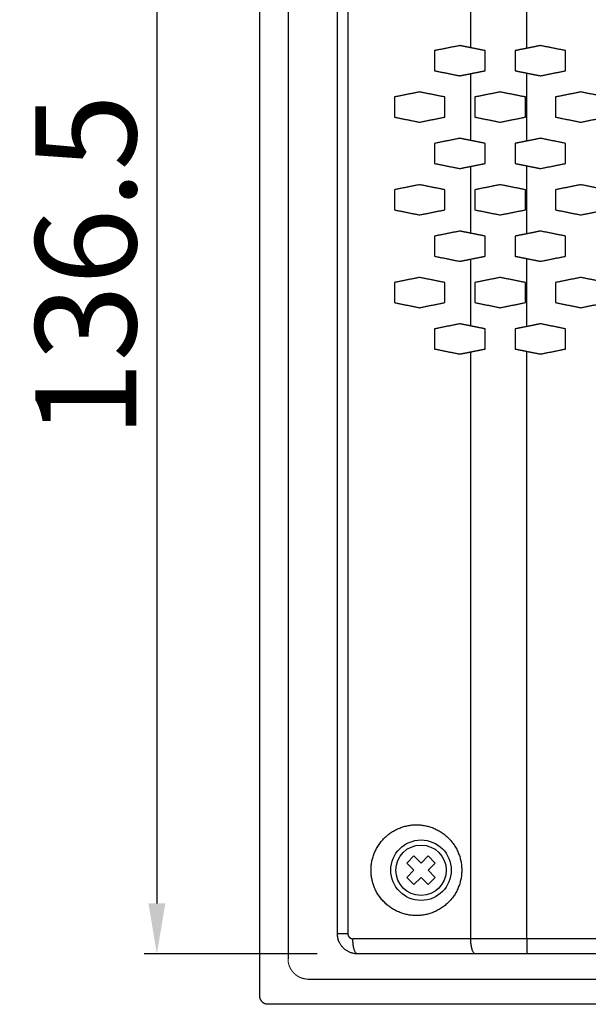
# Model space of a CAD drawing. Units: millimetres. Extents: x 98 to 1179, y 19 to 434.
# Drawn here: x 98 to 154, y 26 to 124 of the extents above; entities that cross this region are included whole.
import ezdxf

# ---------------------------------------------------------------- set-up
doc = ezdxf.new("R2010")
doc.units = ezdxf.units.MM
doc.header["$MEASUREMENT"] = 0
doc.layers.add('Make2D 可见线', color=7, linetype='Continuous', true_color=0xffffff)
doc.layers.add('预设值', color=7, linetype='Continuous', true_color=0x000000)
doc.styles.add('SimHei', font='simhei.ttf')
doc.dimstyles.new('ISO-25', dxfattribs={"dimtxt": 10, "dimasz": 5, "dimexe": 1.25, "dimexo": 4, "dimgap": 2, "dimtad": 1, "dimtoh": 1, "dimdec": 1, "dimzin": 1, "dimdsep": 46, "dimtxsty": 'SimHei', "dimcen": 2.5, "dimadec": 0, "dimazin": 0, "dimtfac": 1, "dimtdec": 4, "dimtix": 1, "dimtmove": 1, "dimatfit": 3, "dimfxl": 1, "dimtolj": 1, "dimtzin": 1, "dimarcsym": 0})

# ---------------------------------------------------------------- blocks, each defined once
blk = doc.blocks.new('*D3')
at = {"color": 0, "lineweight": -2}
for p, q in [((127.121, 167.334), (110.048, 167.334)), ((111.298, 162.334), (111.298, 35.836)), ((127.213, 30.836), (110.048, 30.836))]:
    blk.add_line(p, q, dxfattribs=at)
at = {"color": 0}
for points in [[(112.132, 162.334), (110.465, 162.334), (111.298, 167.334)], [(110.465, 35.836), (112.132, 35.836), (111.298, 30.836)]]:
    blk.add_solid(points, dxfattribs=at)
at = {"layer": 'Defpoints', "color": 0}
for p in [(131.121, 167.334), (111.298, 30.836), (131.213, 30.836)]:
    blk.add_point(p, dxfattribs=at)
at = {"color": 0, "lineweight": -3, "insert": (104.243, 99.085), "char_height": 10, "attachment_point": 5, "rotation": 90, "style": 'SimHei'}
blk.add_mtext('\\A1;136.5', dxfattribs=at)

msp = doc.modelspace()

# ---------------------------------------------------------------- linework, layer by layer
at = {"color": 7, "lineweight": -3, "true_color": 0xffffff}
for p, q in [((136.806, 40.55), (136.099, 39.843)), ((137.513, 39.843), (136.806, 40.55)), ((138.22, 40.55), (137.513, 39.843)), ((138.927, 39.843), (138.22, 40.55)), ((136.806, 39.136), (136.099, 39.843)), ((136.806, 39.136), (136.099, 38.429)), ((138.927, 39.843), (138.22, 39.136)), ((138.927, 38.429), (138.22, 39.136)), ((136.806, 37.722), (136.099, 38.429)), ((137.513, 38.429), (136.806, 37.722)), ((138.22, 37.722), (137.513, 38.429)), ((138.927, 38.429), (138.22, 37.722))]:
    msp.add_line(p, q, dxfattribs=at)
msp.add_circle((137.513, 39.136), 2.5, dxfattribs=at)
at = {"layer": 'Make2D 可见线', "color": 7, "true_color": 0xffffff}
msp.add_lwpolyline([(131.213, 30.836), (131.124, 30.838)], dxfattribs=at)
at = {"layer": 'Make2D 可见线', "color": 7, "lineweight": 30, "true_color": 0xffffff}
for points in [[(121.513, 28.336), (121.513, 99.086), (121.513, 169.836)], [(121.513, 26.636), (121.513, 27.486), (121.513, 28.336)], [(124.305, 25.836), (123.309, 25.836), (122.313, 25.836)], [(324.113, 25.836), (224.213, 25.836), (124.313, 25.836)]]:
    msp.add_open_spline(points, degree=2, dxfattribs=at)
at = {"layer": 'Make2D 可见线', "color": 7, "true_color": 0xffffff}
for points in [[(124.313, 167.836), (124.313, 99.086), (124.313, 30.336)], [(142.451, 120.719), (142.451, 141.576), (142.451, 162.433)], [(148.013, 120.666), (148.013, 141.244), (148.013, 161.821)], [(141.363, 120.936), (140.113, 120.686), (138.863, 120.436)], [(138.863, 120.436), (138.863, 119.436), (138.863, 118.436)], [(142.451, 120.719), (141.907, 120.827), (141.363, 120.936)], [(143.863, 120.436), (143.157, 120.577), (142.451, 120.719)], [(143.863, 118.436), (143.863, 119.436), (143.863, 120.436)], [(148.013, 120.666), (147.438, 120.551), (146.863, 120.436)], [(146.863, 120.436), (146.863, 119.436), (146.863, 118.436)], [(149.363, 120.936), (148.688, 120.801), (148.013, 120.666)], [(151.863, 120.436), (150.613, 120.686), (149.363, 120.936)], [(151.863, 118.436), (151.863, 119.436), (151.863, 120.436)], [(138.863, 118.436), (140.113, 118.186), (141.363, 117.936)], [(142.451, 118.154), (143.157, 118.295), (143.863, 118.436)], [(146.863, 118.436), (147.438, 118.321), (148.013, 118.206)], [(148.013, 111.466), (148.013, 114.836), (148.013, 118.206)], [(148.013, 118.206), (148.688, 118.071), (149.363, 117.936)], [(149.363, 117.936), (150.613, 118.186), (151.863, 118.436)], [(141.363, 117.936), (141.907, 118.045), (142.451, 118.154)], [(142.451, 111.519), (142.451, 114.836), (142.451, 118.154)], [(137.363, 116.336), (136.113, 116.086), (134.863, 115.836)], [(139.863, 115.836), (138.613, 116.086), (137.363, 116.336)], [(145.363, 116.336), (144.113, 116.086), (142.863, 115.836)], [(147.863, 115.836), (146.613, 116.086), (145.363, 116.336)], [(153.363, 116.336), (152.113, 116.086), (150.863, 115.836)], [(155.863, 115.836), (154.613, 116.086), (153.363, 116.336)], [(134.863, 115.836), (134.863, 114.836), (134.863, 113.836)], [(139.863, 113.836), (139.863, 114.836), (139.863, 115.836)], [(142.863, 115.836), (142.863, 114.836), (142.863, 113.836)], [(147.863, 113.836), (147.863, 114.836), (147.863, 115.836)], [(150.863, 115.836), (150.863, 114.836), (150.863, 113.836)], [(134.863, 113.836), (136.113, 113.586), (137.363, 113.336)], [(137.363, 113.336), (138.613, 113.586), (139.863, 113.836)], [(142.863, 113.836), (144.113, 113.586), (145.363, 113.336)], [(145.363, 113.336), (146.613, 113.586), (147.863, 113.836)], [(150.863, 113.836), (152.113, 113.586), (153.363, 113.336)], [(153.363, 113.336), (154.613, 113.586), (155.863, 113.836)], [(141.363, 111.736), (140.113, 111.486), (138.863, 111.236)], [(142.451, 111.519), (141.907, 111.627), (141.363, 111.736)], [(143.863, 111.236), (143.157, 111.377), (142.451, 111.519)], [(148.013, 111.466), (147.438, 111.351), (146.863, 111.236)], [(149.363, 111.736), (148.688, 111.601), (148.013, 111.466)], [(151.863, 111.236), (150.613, 111.486), (149.363, 111.736)], [(138.863, 111.236), (138.863, 110.236), (138.863, 109.236)], [(143.863, 109.236), (143.863, 110.236), (143.863, 111.236)], [(146.863, 111.236), (146.863, 110.236), (146.863, 109.236)], [(151.863, 109.236), (151.863, 110.236), (151.863, 111.236)], [(138.863, 109.236), (140.113, 108.986), (141.363, 108.736)], [(141.363, 108.736), (141.907, 108.845), (142.451, 108.954)], [(142.451, 108.954), (143.157, 109.095), (143.863, 109.236)], [(142.451, 102.319), (142.451, 105.636), (142.451, 108.954)], [(146.863, 109.236), (147.438, 109.121), (148.013, 109.006)], [(148.013, 102.266), (148.013, 105.636), (148.013, 109.006)], [(148.013, 109.006), (148.688, 108.871), (149.363, 108.736)], [(149.363, 108.736), (150.613, 108.986), (151.863, 109.236)], [(137.363, 107.136), (136.113, 106.886), (134.863, 106.636)], [(134.863, 106.636), (134.863, 105.636), (134.863, 104.636)], [(139.863, 106.636), (138.613, 106.886), (137.363, 107.136)], [(139.863, 104.636), (139.863, 105.636), (139.863, 106.636)], [(145.363, 107.136), (144.113, 106.886), (142.863, 106.636)], [(142.863, 106.636), (142.863, 105.636), (142.863, 104.636)], [(147.863, 106.636), (146.613, 106.886), (145.363, 107.136)], [(147.863, 104.636), (147.863, 105.636), (147.863, 106.636)], [(153.363, 107.136), (152.113, 106.886), (150.863, 106.636)], [(150.863, 106.636), (150.863, 105.636), (150.863, 104.636)], [(155.863, 106.636), (154.613, 106.886), (153.363, 107.136)], [(134.863, 104.636), (136.113, 104.386), (137.363, 104.136)], [(137.363, 104.136), (138.613, 104.386), (139.863, 104.636)], [(142.863, 104.636), (144.113, 104.386), (145.363, 104.136)], [(145.363, 104.136), (146.613, 104.386), (147.863, 104.636)], [(150.863, 104.636), (152.113, 104.386), (153.363, 104.136)], [(153.363, 104.136), (154.613, 104.386), (155.863, 104.636)], [(141.363, 102.536), (140.113, 102.286), (138.863, 102.036)], [(138.863, 102.036), (138.863, 101.036), (138.863, 100.036)], [(142.451, 102.319), (141.907, 102.427), (141.363, 102.536)], [(143.863, 102.036), (143.157, 102.177), (142.451, 102.319)], [(143.863, 100.036), (143.863, 101.036), (143.863, 102.036)], [(148.013, 102.266), (147.438, 102.151), (146.863, 102.036)], [(146.863, 102.036), (146.863, 101.036), (146.863, 100.036)], [(149.363, 102.536), (148.688, 102.401), (148.013, 102.266)], [(151.863, 102.036), (150.613, 102.286), (149.363, 102.536)], [(151.863, 100.036), (151.863, 101.036), (151.863, 102.036)], [(138.863, 100.036), (140.113, 99.786), (141.363, 99.536)], [(141.363, 99.536), (141.907, 99.645), (142.451, 99.754)], [(142.451, 99.754), (143.157, 99.895), (143.863, 100.036)], [(142.451, 93.119), (142.451, 96.436), (142.451, 99.754)], [(146.863, 100.036), (147.438, 99.921), (148.013, 99.806)], [(148.013, 93.066), (148.013, 96.436), (148.013, 99.806)], [(148.013, 99.806), (148.688, 99.671), (149.363, 99.536)], [(149.363, 99.536), (150.613, 99.786), (151.863, 100.036)], [(137.363, 97.936), (136.113, 97.686), (134.863, 97.436)], [(139.863, 97.436), (138.613, 97.686), (137.363, 97.936)], [(145.363, 97.936), (144.113, 97.686), (142.863, 97.436)], [(147.863, 97.436), (146.613, 97.686), (145.363, 97.936)], [(153.363, 97.936), (152.113, 97.686), (150.863, 97.436)], [(155.863, 97.436), (154.613, 97.686), (153.363, 97.936)], [(134.863, 97.436), (134.863, 96.436), (134.863, 95.436)], [(139.863, 95.436), (139.863, 96.436), (139.863, 97.436)], [(142.863, 97.436), (142.863, 96.436), (142.863, 95.436)], [(147.863, 95.436), (147.863, 96.436), (147.863, 97.436)], [(150.863, 97.436), (150.863, 96.436), (150.863, 95.436)], [(134.863, 95.436), (136.113, 95.186), (137.363, 94.936)], [(137.363, 94.936), (138.613, 95.186), (139.863, 95.436)], [(142.863, 95.436), (144.113, 95.186), (145.363, 94.936)], [(145.363, 94.936), (146.613, 95.186), (147.863, 95.436)], [(150.863, 95.436), (152.113, 95.186), (153.363, 94.936)], [(153.363, 94.936), (154.613, 95.186), (155.863, 95.436)], [(141.363, 93.336), (140.113, 93.086), (138.863, 92.836)], [(138.863, 92.836), (138.863, 91.836), (138.863, 90.836)], [(142.451, 93.119), (141.907, 93.227), (141.363, 93.336)], [(143.863, 92.836), (143.157, 92.977), (142.451, 93.119)], [(143.863, 90.836), (143.863, 91.836), (143.863, 92.836)], [(148.013, 93.066), (147.438, 92.951), (146.863, 92.836)], [(146.863, 92.836), (146.863, 91.836), (146.863, 90.836)], [(149.363, 93.336), (148.688, 93.201), (148.013, 93.066)], [(151.863, 92.836), (150.613, 93.086), (149.363, 93.336)], [(151.863, 90.836), (151.863, 91.836), (151.863, 92.836)], [(138.863, 90.836), (140.113, 90.586), (141.363, 90.336)], [(142.451, 90.554), (143.157, 90.695), (143.863, 90.836)], [(146.863, 90.836), (147.438, 90.721), (148.013, 90.606)], [(149.363, 90.336), (150.613, 90.586), (151.863, 90.836)], [(141.363, 90.336), (141.907, 90.445), (142.451, 90.554)], [(142.451, 32.336), (142.451, 61.445), (142.451, 90.554)], [(148.013, 32.336), (148.013, 61.471), (148.013, 90.606)], [(148.013, 90.606), (148.688, 90.471), (149.363, 90.336)], [(148.013, 32.336), (145.232, 32.336), (142.451, 32.336)], [(148.013, 32.336), (148.013, 31.586), (148.013, 30.836)], [(155.46, 32.336), (151.736, 32.336), (148.013, 32.336)], [(142.83, 30.836), (137.022, 30.836), (131.213, 30.836)], [(148.013, 30.836), (145.464, 30.836), (142.914, 30.836)], [(154.979, 30.836), (151.496, 30.836), (148.013, 30.836)], [(126.313, 28.336), (224.213, 28.336), (322.113, 28.336)]]:
    msp.add_open_spline(points, degree=2, dxfattribs=at)
for points, weights in [([(129.216, 32.836), (129.213, 99.086), (129.213, 165.336)], [1, 0.999999999569, 1]), ([(130.254, 165.336), (130.248, 99.086), (130.252, 32.836)], [1, 0.999999996796, 1]), ([(130.252, 32.836), (129.733, 32.835), (129.213, 32.836)], [1, 0.999999183748, 1]), ([(129.414, 31.957), (129.214, 32.374), (129.216, 32.836)], [1, 0.974637793463, 1]), ([(131.213, 30.836), (130.729, 30.84), (130.75, 32.334)], [1, 0.707106781187, 1]), ([(142.451, 32.336), (136.6, 32.337), (130.75, 32.334)], [1, 0.999999953205, 1]), ([(142.914, 30.836), (142.451, 30.836), (142.451, 32.336)], [1, 0.707106781187, 1]), ([(131.124, 30.838), (129.939, 30.894), (129.414, 31.957)], [1, 0.861454717136, 1])]:
    msp.add_rational_spline(points, weights, degree=2, dxfattribs=at)
for points, weights, knots in [([(132.55, 39.136), (132.552, 34.634), (137.055, 34.637), (141.557, 34.639), (141.554, 39.142), (141.551, 43.644), (137.049, 43.641), (132.547, 43.638), (132.55, 39.136)], [1, 0.707106781187, 1, 0.707106781187, 1, 0.707106781187, 1, 0.707106781187, 1], [0, 0, 0, 7.072214, 7.072214, 14.144428, 14.144428, 21.216642, 21.216642, 28.288856, 28.288856, 28.288856]), ([(130.252, 32.836), (130.251, 32.629), (130.397, 32.482), (130.543, 32.335), (130.75, 32.334)], [1, 0.923869553278, 1, 0.923869553278, 1], [0, 0, 0, 0.392518, 0.392518, 0.7850359, 0.7850359, 0.7850359])]:
    msp.add_rational_spline(points, weights, degree=2, knots=knots, dxfattribs=at)
at = {"layer": 'Make2D 可见线', "color": 7, "lineweight": 15, "true_color": 0xffffff}
msp.add_rational_spline([(126.313, 28.336), (126.304, 28.336), (126.295, 28.336), (126.233, 28.337), (126.171, 28.341), (126.109, 28.346), (126.047, 28.354), (125.985, 28.362), (125.925, 28.374), (125.864, 28.386), (125.803, 28.402), (125.743, 28.418), (125.684, 28.438), (125.625, 28.457), (125.567, 28.48), (125.51, 28.504), (125.453, 28.53), (125.397, 28.557), (125.343, 28.587), (125.288, 28.618), (125.236, 28.651), (125.183, 28.685), (125.133, 28.722), (125.082, 28.758), (125.034, 28.798), (124.986, 28.838), (124.941, 28.881), (124.895, 28.924), (124.853, 28.97), (124.81, 29.015), (124.77, 29.063), (124.731, 29.112), (124.694, 29.162), (124.657, 29.213), (124.624, 29.266), (124.59, 29.319), (124.56, 29.373), (124.53, 29.428), (124.503, 29.485), (124.477, 29.542), (124.454, 29.6), (124.43, 29.658), (124.411, 29.718), (124.392, 29.777), (124.376, 29.838), (124.36, 29.899), (124.349, 29.961), (124.337, 30.022), (124.329, 30.085), (124.321, 30.147), (124.317, 30.21), (124.313, 30.272), (124.313, 30.336)], [1, 0.999989422302, 1, 0.999506962315, 1, 0.99950750972, 1, 0.999508044579, 1, 0.999508568314, 1, 0.999509082244, 1, 0.999509587606, 1, 0.999510085565, 1, 0.999510577224, 1, 0.999511063638, 1, 0.999511545819, 1, 0.999512024747, 1, 0.999512501378, 1, 0.99951297665, 1, 0.999513451494, 1, 0.999513926837, 1, 0.99951440361, 1, 0.999514882761, 1, 0.999515365253, 1, 0.99951585208, 1, 0.999516344273, 1, 0.999516842905, 1, 0.99951734911, 1, 0.999517864083, 1, 0.999518389102, 1, 0.999518925537, 1], degree=2, knots=[0, 0, 0, 0.018476, 0.018476, 0.142645, 0.142645, 0.266881, 0.266881, 0.391182, 0.391182, 0.515547, 0.515547, 0.639976, 0.639976, 0.764467, 0.764467, 0.889021, 0.889021, 1.013636, 1.013636, 1.138311, 1.138311, 1.263048, 1.263048, 1.387846, 1.387846, 1.512704, 1.512704, 1.637622, 1.637622, 1.762602, 1.762602, 1.887643, 1.887643, 2.012746, 2.012746, 2.137911, 2.137911, 2.263139, 2.263139, 2.388431, 2.388431, 2.513788, 2.513788, 2.63921, 2.63921, 2.764701, 2.764701, 2.89026, 2.89026, 3.015889, 3.015889, 3.141592, 3.141592, 3.141592], dxfattribs=at)
at = {"layer": 'Make2D 可见线', "color": 7, "lineweight": 30, "true_color": 0xffffff}
msp.add_rational_spline([(122.313, 25.836), (121.513, 25.836), (121.513, 26.636)], [1, 0.707106781187, 1], degree=2, dxfattribs=at)
at = {"layer": '预设值', "color": 7, "true_color": 0xffffff}
msp.add_circle((137.513, 39.136), 3, dxfattribs=at)

# ---------------------------------------------------------------- dimensions: what is measured, and where the dimension line sits
at = {"color": 5, "lineweight": -3, "true_color": 0x0000ff}
dim = msp.add_linear_dim(base=(111.298, 30.836), p1=(131.121, 167.334), p2=(131.213, 30.836), angle=90, dimstyle='ISO-25', dxfattribs=at)
dim.commit()
dim.dimension.update_dxf_attribs({"geometry": '*D3', "text_midpoint": (104.243, 99.085)})

doc.saveas('drawing.dxf')
